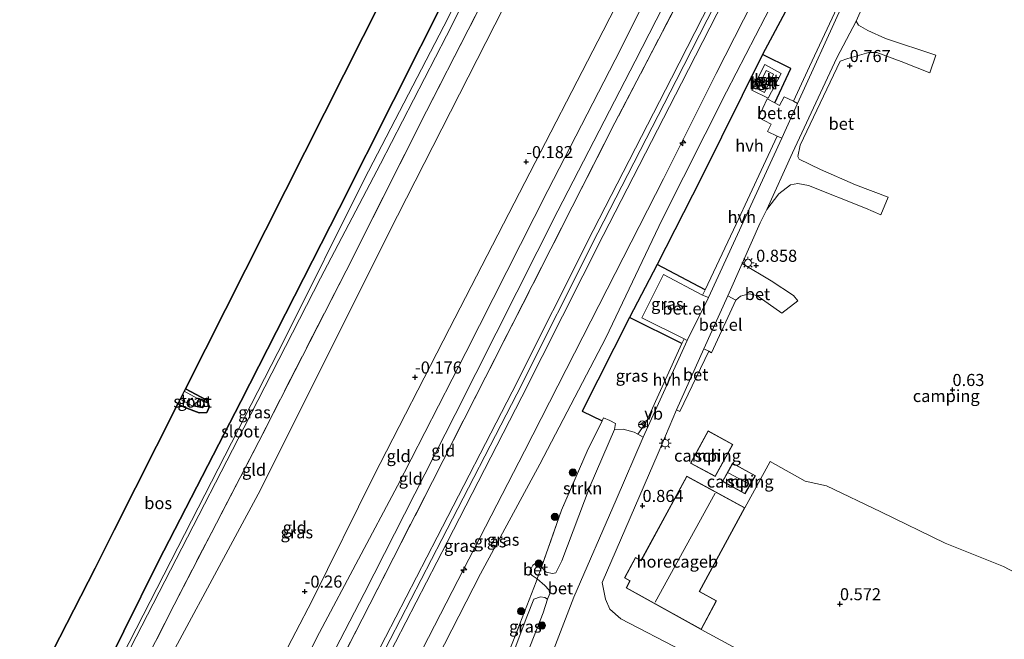
# Model space of a CAD drawing. Units: metres. Extents: x 181604 to 186590, y 493748 to 500001.
# Drawn here: x 183124 to 183328, y 495528 to 495656 of the extents above; entities that cross this region are included whole.
import ezdxf
from ezdxf.enums import TextEntityAlignment as Align

# ---------------------------------------------------------------- set-up
doc = ezdxf.new("R2010")
doc.units = ezdxf.units.M
doc.linetypes.add('IE-TERREINAFSCHEIDING', pattern=[10, 8, -2])
doc.layers.get('0').update_dxf_attribs({"lineweight": 25})
for name, color, linetype, lineweight in [('B-ME-AL-OVERIG-S-B1', 7, 'Continuous', 18), ('B-ME-GR-BOOM-S-B1', 93, 'Continuous', 18), ('B-ME-GR-STRUIKEN-GV-B6', 93, 'Continuous', 18), ('B-ME-GW-KRUINLIJN-L-B1', 93, 'Continuous', 18), ('B-ME-GW-TEENLIJN-L-B1', 93, 'Continuous', 18), ('B-ME-IE-GRASLAND-GV-B6', 93, 'Continuous', 18), ('B-ME-IE-GRONDWERKLIJN-GROND_INGERICHT-GV-B6', 253, 'Continuous', 18), ('B-ME-IE-GRONDWERKLIJN-GROND_NIETINGERICHT-GV-B6', 253, 'Continuous', 18), ('B-ME-IE-MEUBILAIR_WEGMEUBILAIR-LICHTMAST-S-B1', 8, 'Continuous', 18), ('B-ME-IE-TERREINAFSCHEIDING-DOORGANG-L-B1', 8, 'IE-TERREINAFSCHEIDING-KUNSTMATIG-OPEN', 18), ('B-ME-IE-TERREINAFSCHEIDING-RASTERHEKWERK-L-B1', 8, 'IE-TERREINAFSCHEIDING', 18), ('B-ME-KG-KADASTRAAL-DAKRAND-L-B1', 13, 'Continuous', 18), ('B-ME-KG-KADASTRAAL-NOKLIJN-L-B1', 13, 'Continuous', 18), ('B-ME-OG-BEBOUWING-GV-B6', 173, 'Continuous', 18), ('B-ME-OG-WATER-GV-B6', 153, 'Continuous', 18), ('B-ME-VH-VERH_SOORT-BETON-OVERIG-GV-B6', 8, 'IE-TERREINAFSCHEIDING-NATUURLIJK-HOUTWAL', 18), ('B-ME-VH-VERH_SOORT-BITUMEN-GV-B6', 8, 'IE-TERREINAFSCHEIDING-NATUURLIJK-HOUTWAL', 18), ('B-ME-VH-VERH_SOORT-GV-B6', 8, 'Continuous', 18), ('B-ME-VH-VERH_SOORT-HALF_VERHARDING-GV-B6', 8, 'IE-TERREINAFSCHEIDING-NATUURLIJK-HOUTWAL', 18), ('B-ME-VW-MEUBILAIR_WEGMEUBILAIR-RONA-S-B1', 8, 'Continuous', 18), ('B-ME-VW-MEUBILAIR_WEGMEUBILAIR-VERKEERSBORD-S-B1', 8, 'Continuous', 18)]:
    doc.layers.add(name, color=color, linetype=linetype, lineweight=lineweight)
for name, color, linetype in [('B-ME-GR-BOS-GV-B6', 10, 'Continuous'), ('B-ME-GW-HOOGTEPUNT-S-B1', 10, 'Continuous'), ('B-ME-GW-INSTEEKWATERGANG-L-B1', 10, 'Continuous'), ('B-ME-IE-TERREINAFSCHEIDING-HAAG-L-B1', 10, 'Continuous'), ('B-ME-IE-TERREINAFSCHEIDING-HAAGRASTER-L-B1', 10, 'Continuous'), ('B-ME-KG-KADASTRAAL-OPNAMEDTMGRENS-L-B1', 10, 'Continuous')]:
    doc.layers.add(name, color=color, linetype=linetype)
doc.styles.add('NLCS-ISO', font='NLCS-ISO.TTF')
doc.linetypes.add('IE-TERREINAFSCHEIDING-KUNSTMATIG-OPEN', pattern='A,7,-1.5,[67,NLCS.SHX,S=0.75,R=0,X=0,Y=0],-1.5', length=10)
doc.linetypes.add('IE-TERREINAFSCHEIDING-NATUURLIJK-HOUTWAL', pattern='A,7,-1.5,[67,NLCS.SHX,S=0.75,R=45,X=0,Y=0],-1.5,7,-1.5,[70,NLCS.SHX,S=0.75,R=0,X=0,Y=0],-1.5', length=20)

# ---------------------------------------------------------------- blocks, each defined once
blk = doc.blocks.new('hecto')
for p, q in [((0, 0.625), (-0.625, 0)), ((0, -0.625), (0, 0.625)), ((-0.625, 0), (0.625, 0)), ((0.625, 0), (0, -0.625))]:
    blk.add_line(p, q)
blk = doc.blocks.new('hoogtepunt')
for p, q in [((-0.5, 0), (0.5, 0)), ((0, 0.5), (0, -0.5))]:
    blk.add_line(p, q)
blk = doc.blocks.new('boom')
h = blk.add_hatch(color=256)
edge = h.paths.add_edge_path()
edge.add_arc((0, 0), 0.75, 0, 360)
blk.add_circle((0, 0), 0.75)
blk = doc.blocks.new('lantaarnpaal')
for p, q in [((-0.75, 0), (-1.25, 0)), ((-0.88, 0.88), (-0.53, 0.53)), ((0, 0.75), (0, 1.25)), ((0.53, 0.53), (0.88, 0.88)), ((0.75, 0), (1.25, 0)), ((-0.53, -0.53), (-0.88, -0.88)), ((0, -0.75), (0, -1.25)), ((0.53, -0.53), (0.88, -0.88))]:
    blk.add_line(p, q)
blk.add_circle((0, 0), 0.75)
blk = doc.blocks.new('verkeersbord')
for p, q in [((0, 0.75), (-0.75, -0.625)), ((0.75, -0.625), (0, 0.75)), ((-0.75, -0.625), (0.75, -0.625))]:
    blk.add_line(p, q)
blk = doc.blocks.new('wegwijzer')
for q in [(-0.53, -0.53), (0, 0.75), (0.53, -0.53)]:
    blk.add_line((0, 0), q)
blk.add_circle((0, 0), 0.75)

msp = doc.modelspace()

# ---------------------------------------------------------------- linework, layer by layer
at = {"layer": 'B-ME-GR-BOS-GV-B6'}
for points in [[(183123.536, 495511, -0.84), (183139.714, 495542.609, -1.053), (183143.668, 495550.454, -0.888), (183156.893, 495576.69, -1.163), (183158.199, 495576.003, -1.163), (183161.3, 495574.802, -1.163), (183162.922, 495574.882, -1.15), (183163.489, 495576.163, -1.137), (183162.749, 495577.486, -1.13), (183158.457, 495579.791, -1.144), (183179.219, 495620.98, -0.904), (183203.446, 495669.043, -0.957), (183220.476, 495702.827, -1.003), (183232.717, 495727.11, -1.248), (183243.121, 495721.642, -1.137)], [(183243.121, 495721.642, -1.137), (183231.381, 495698.764, -1.039), (183212.954, 495662.11, -0.987), (183190.341, 495617.207, -0.955), (183169.941, 495577.14, -0.877), (183152.787, 495543.913, -0.903), (183138.538, 495515.115, -0.935), (183119.687, 495477.865, -0.922)]]:
    msp.add_polyline3d(points, dxfattribs=at)
at = {"layer": 'B-ME-GR-STRUIKEN-GV-B6'}
for points in [[(183247.488, 495571.333, 0.893), (183242.437, 495559.703, 0.821), (183236.606, 495544.079, 0.847), (183235.35, 495541.613, 0.828), (183234.626, 495541.512, 0.828), (183233.344, 495541.788, 0.854), (183232.352, 495542.814, 0.899), (183236.502, 495554.645, 1.029), (183241.871, 495566.841, 1.042), (183244.918, 495573.147, 1.042), (183245.255, 495573.788, 0.997), (183246.555, 495573.229, 0.977), (183247.722, 495572.615, 0.951), (183247.488, 495571.333, 0.893)], [(183233.625, 495536.143, 0.782), (183232.737, 495533.338, 0.769), (183224.055, 495511.22, 0.789), (183218.086, 495496.171, 0.854), (183215.255, 495488.64, 0.873), (183215.724, 495488.015, 0.873), (183218.057, 495486.788, 0.847), (183220.039, 495485.891, 0.834), (183220.397, 495485.136, 0.834), (183220.25, 495484.018, 0.834), (183219.049, 495481.817, 0.815), (183217.259, 495482.361, 0.815), (183213.194, 495484.605, 0.802), (183211.878, 495485.612, 0.815), (183211.847, 495486.111, 0.828), (183216.03, 495497.169, 0.834), (183220.056, 495507.849, 0.867), (183222.878, 495515.721, 0.893), (183224.788, 495520.548, 0.834), (183229.297, 495532.463, 0.847), (183230.785, 495536.128, 0.873), (183232.133, 495536.656, 0.847), (183233.051, 495536.487, 0.821), (183233.625, 495536.143, 0.782)]]:
    msp.add_polyline3d(points, dxfattribs=at)
at = {"layer": 'B-ME-GW-INSTEEKWATERGANG-L-B1'}
for points in [[(183101.877, 495428.286, -0.701), (183099.693, 495428.217, -0.786), (183097.159, 495429.041, -0.857), (183095.801, 495429.911, -0.844), (183096.163, 495431.736, -0.857), (183104.172, 495447.585, -0.883), (183119.687, 495477.865, -0.922), (183138.538, 495515.115, -0.935), (183152.787, 495543.913, -0.903), (183169.941, 495577.14, -0.877), (183190.341, 495617.207, -0.955), (183212.954, 495662.11, -0.987), (183231.381, 495698.764, -1.039), (183243.121, 495721.642, -1.137)], [(183158.457, 495579.791, -1.144), (183162.749, 495577.486, -1.13), (183163.489, 495576.163, -1.137), (183162.922, 495574.882, -1.15), (183161.3, 495574.802, -1.163), (183158.199, 495576.003, -1.163), (183156.893, 495576.69, -1.163)]]:
    msp.add_polyline3d(points, dxfattribs=at)
at = {"layer": 'B-ME-GW-KRUINLIJN-L-B1'}
for points in [[(183254.051, 495715.898, -0.802), (183245.624, 495699.314, -0.752), (183224.493, 495658.837, -0.778), (183200.686, 495612.205, -0.609), (183174.045, 495558.84, -0.564), (183148.264, 495510.971, -0.44), (183124.24, 495463.694, -0.395), (183109.842, 495436.661, -0.525), (183106.281, 495431.755, -0.609), (183104.117, 495429.271, -0.642), (183101.877, 495428.286, -0.701)], [(183125.484, 495409.064, 1.489), (183128.243, 495414.843, 1.483), (183141.354, 495439.073, 1.528), (183151.464, 495460.574, 1.463), (183163.214, 495483.29, 1.457), (183172.126, 495501.345, 1.483), (183186.277, 495529.207, 1.541), (183202.441, 495559.677, 1.574), (183216.629, 495587.367, 1.593), (183233.67, 495620.965, 1.587), (183248.827, 495650.35, 1.606), (183264.134, 495681.091, 1.522), (183275.98, 495704.373, 1.47)], [(183288.226, 495697.937, 2.783), (183276.425, 495675.369, 2.856), (183260.293, 495643.791, 2.888), (183244.057, 495612.182, 2.908), (183227.213, 495578.704, 2.921), (183211.668, 495548.535, 2.908), (183196.685, 495519.477, 2.908), (183183.785, 495494.04, 2.914), (183167.108, 495461.342, 2.908), (183148.865, 495425.963, 2.849), (183135.818, 495400.203, 2.771), (183129.511, 495387.714, 2.797), (183115.524, 495360.545, 2.808)], [(183294.084, 495694.858, 2.661), (183285.707, 495678.872, 2.672), (183268.596, 495645.203, 2.835), (183257.695, 495623.372, 2.705), (183240.943, 495590.584, 2.633), (183228.863, 495566.835, 2.692), (183213.849, 495537.748, 2.776), (183199.18, 495509.277, 2.75), (183187.036, 495486.043, 2.75), (183173.961, 495461.119, 2.744), (183162.882, 495439.15, 2.731), (183152.867, 495418.846, 2.685), (183146.535, 495405.897, 2.666), (183145.858, 495403.295, 2.672), (183146.278, 495402.298, 2.62), (183147.137, 495401.658, 2.588), (183148.428, 495401.44, 2.425)]]:
    msp.add_polyline3d(points, dxfattribs=at)
at = {"layer": 'B-ME-GW-TEENLIJN-L-B1'}
for points in [[(183091.346, 495420.225, -0.24), (183092.905, 495420.995, -0.298), (183096.501, 495421.153, -0.389), (183100.491, 495420.208, -0.558), (183105.575, 495418.66, -0.435), (183114.256, 495415.374, -0.188), (183119.218, 495413.839, 0.001), (183121.383, 495413.52, 0.001), (183122.848, 495414.16, 0.046), (183124.451, 495417.06, 0.053), (183135.959, 495440.339, 0.027), (183146.988, 495461.587, 0.014), (183159.622, 495487.299, -0.012), (183174.599, 495516.343, 0.007), (183184.75, 495535.874, -0.019), (183197.53, 495561.765, -0.084), (183213.249, 495592.316, -0.09), (183227.771, 495620.445, -0.058), (183245.158, 495654.066, -0.071), (183259.028, 495681.102, -0.136), (183269.037, 495700.657, -0.155), (183271.983, 495706.473, -0.158)], [(183279.683, 495702.427, 1.673), (183269.193, 495681.788, 1.691), (183251.83, 495647.821, 1.704), (183235.774, 495616.729, 1.795), (183214.472, 495574.45, 1.749), (183195.54, 495537.307, 1.795), (183178.504, 495504.45, 1.762), (183159.905, 495468.184, 1.775), (183138.983, 495426.577, 1.827), (183132.442, 495412.736, 1.834), (183130.266, 495409.137, 1.795), (183128.943, 495408.474, 1.788), (183127.499, 495408.362, 1.73), (183125.484, 495409.064, 1.489)], [(183171.28, 495429.275, 1.262), (183166.264, 495424.887, 1.307), (183155.689, 495411.57, 1.496), (183149.752, 495404.037, 1.905), (183148.995, 495403.953, 1.944), (183148.37, 495404.638, 1.944), (183149.272, 495406.513, 1.86), (183154.032, 495413.764, 1.424), (183160.371, 495426.247, 1.385), (183169.77, 495443.707, 1.333), (183179.912, 495463.735, 1.268), (183192.571, 495488.187, 1.288), (183206.304, 495515.199, 1.34), (183219.73, 495541.388, 1.288), (183232.038, 495564.177, 1.06), (183245.739, 495590.41, 1.359), (183257.378, 495614.957, 1.301), (183270.726, 495641.396, 1.444), (183286.813, 495672.52, 1.45), (183297.547, 495693.038, 1.367)]]:
    msp.add_polyline3d(points, dxfattribs=at)
at = {"layer": 'B-ME-IE-GRASLAND-GV-B6'}
for points in [[(183119.687, 495477.865, -0.922), (183138.538, 495515.115, -0.935), (183152.787, 495543.913, -0.903), (183169.941, 495577.14, -0.877), (183190.341, 495617.207, -0.955), (183212.954, 495662.11, -0.987), (183231.381, 495698.764, -1.039), (183243.121, 495721.642, -1.137), (183245.095, 495720.605, -2.658)], [(183245.095, 495720.605, -2.658), (183231.603, 495694.426, -2.528), (183213.02, 495656.814, -2.528), (183195.545, 495623.211, -2.528), (183178.993, 495590.031, -2.528), (183159.69, 495552.424, -2.528), (183138.201, 495510.397, -2.528), (183124.357, 495482.319, -2.528), (183106.004, 495447.313, -2.528)], [(183112.481, 495457.938, -2.528), (183125.115, 495482.387, -2.528), (183139.91, 495512.225, -2.528), (183156.526, 495544.462, -2.528), (183170.592, 495571.677, -2.528), (183186.519, 495602.738, -2.528), (183198.964, 495626.517, -2.528), (183212.666, 495653.084, -2.528), (183224.208, 495676.079, -2.528), (183239.222, 495705.36, -2.528), (183246.724, 495719.749, -2.658), (183249.785, 495718.14, -1.205), (183240.864, 495700.793, -1.189), (183225.803, 495671.249, -1.143), (183208.522, 495637.446, -1.091), (183191.791, 495604.308, -0.935), (183173.687, 495568.857, -0.909), (183156.117, 495535.008, -0.799), (183138.695, 495500.726, -0.799), (183126.241, 495476.01, -0.688), (183110.551, 495445.313, -0.688)], [(183123.921, 495406.019, 2.25), (183127.317, 495405.217, 2.393), (183129.733, 495405.981, 2.412), (183131.501, 495407.506, 2.432), (183134.081, 495412.169, 2.315), (183142.363, 495428.623, 2.445), (183161.018, 495465.067, 2.438), (183176.225, 495495.038, 2.464), (183195.107, 495531.992, 2.484), (183209.762, 495560.596, 2.471), (183220.656, 495582.054, 2.451), (183234.327, 495608.868, 2.477), (183247.602, 495634.968, 2.432), (183261.244, 495661.21, 2.464), (183273.215, 495684.912, 2.458), (183281.699, 495701.367, 2.43), (183287.272, 495698.438, 2.783)], [(183287.272, 495698.438, 2.783), (183275.468, 495675.864, 2.856), (183259.334, 495644.283, 2.888), (183243.096, 495612.67, 2.908), (183226.253, 495579.193, 2.921), (183210.71, 495549.029, 2.908), (183195.725, 495519.967, 2.908), (183182.825, 495494.529, 2.914), (183166.149, 495461.834, 2.908), (183147.906, 495426.453, 2.849), (183134.34, 495399.668, 2.755), (183133.326, 495399.487, 2.763), (183132.451, 495398.982, 2.75), (183131.457, 495398.687, 2.744), (183129.838, 495399.119, 2.711), (183120.177, 495403.763, 2.068)], [(183197.784, 495518.915, 2.947), (183212.765, 495547.97, 2.947), (183228.313, 495578.144, 2.96), (183245.157, 495611.622, 2.947), (183261.392, 495643.228, 2.927), (183277.522, 495674.802, 2.895), (183289.319, 495697.362, 2.822), (183294.084, 495694.858, 2.661)], [(183294.084, 495694.858, 2.661), (183285.707, 495678.872, 2.672), (183268.596, 495645.203, 2.835), (183257.695, 495623.372, 2.705), (183240.943, 495590.584, 2.633), (183228.863, 495566.835, 2.692), (183213.849, 495537.748, 2.776), (183199.18, 495509.277, 2.75)], [(183199.18, 495509.277, 2.75), (183213.849, 495537.748, 2.776), (183228.863, 495566.835, 2.692), (183240.943, 495590.584, 2.633), (183257.695, 495623.372, 2.705), (183268.596, 495645.203, 2.835), (183285.707, 495678.872, 2.672), (183294.084, 495694.858, 2.661), (183297.547, 495693.038, 1.367)], [(183297.547, 495693.038, 1.367), (183286.813, 495672.52, 1.45), (183270.726, 495641.396, 1.444), (183257.378, 495614.957, 1.301), (183245.739, 495590.41, 1.359), (183232.038, 495564.177, 1.06), (183219.73, 495541.388, 1.288), (183206.304, 495515.199, 1.34)], [(183206.304, 495515.199, 1.34), (183219.73, 495541.388, 1.288), (183232.038, 495564.177, 1.06), (183245.739, 495590.41, 1.359), (183257.378, 495614.957, 1.301), (183270.726, 495641.396, 1.444), (183286.813, 495672.52, 1.45), (183297.547, 495693.038, 1.367), (183300.432, 495691.521, 1.199)], [(183300.432, 495691.521, 1.199), (183290.348, 495671.868, 1.205), (183278.224, 495649.191, 1.289), (183265.499, 495623.536, 1.263), (183256.348, 495605.63, 1.302), (183250.654, 495594.612, 1.211), (183240.766, 495575.185, 1.114), (183244.918, 495573.147, 1.042), (183241.871, 495566.841, 1.042), (183236.502, 495554.645, 1.029), (183232.352, 495542.814, 0.899), (183231.78, 495543.333, 0.919), (183231.12, 495543.564, 0.945), (183230.585, 495543.18, 0.919), (183230.024, 495542.115, 0.899), (183230.033, 495541.572, 0.886), (183230.429, 495541.082, 0.88), (183231.43, 495540.376, 0.834), (183231.242, 495539.747, 0.932), (183226.398, 495527.275, 0.899)], [(183266.314, 495600.33, 0.984), (183265.791, 495599.229, 0.964), (183257.648, 495603.492, 1.133), (183253.211, 495594.556, 1.107), (183261.949, 495590.143, 0.938), (183261.517, 495589.196, 0.945), (183250.654, 495594.612, 1.211), (183256.348, 495605.63, 1.302), (183266.314, 495600.33, 0.984)], [(183261.517, 495589.196, 0.945), (183254.004, 495572.732, 0.88), (183252.36, 495570.408, 0.912), (183251.597, 495570.809, 0.919), (183249.322, 495571.453, 0.925), (183247.488, 495571.333, 0.893), (183247.722, 495572.615, 0.951), (183246.555, 495573.229, 0.977), (183245.255, 495573.788, 0.997), (183244.918, 495573.147, 1.042), (183240.766, 495575.185, 1.114), (183250.654, 495594.612, 1.211), (183261.517, 495589.196, 0.945)], [(183156.893, 495576.69, -1.163), (183157.396, 495577.687, -2.021), (183159.881, 495576.267, -2.021), (183161.919, 495575.84, -2.021), (183162.438, 495576.213, -2.021), (183162.342, 495577.054, -2.021), (183158.208, 495579.298, -2.021), (183158.457, 495579.791, -1.144), (183162.749, 495577.486, -1.13), (183163.489, 495576.163, -1.137), (183162.922, 495574.882, -1.15), (183161.3, 495574.802, -1.163), (183158.199, 495576.003, -1.163), (183156.893, 495576.69, -1.163)], [(183233.625, 495536.143, 0.782), (183233.051, 495536.487, 0.821), (183232.133, 495536.656, 0.847), (183230.785, 495536.128, 0.873), (183229.297, 495532.463, 0.847), (183224.788, 495520.548, 0.834), (183223.925, 495520.981, 0.906), (183226.398, 495527.275, 0.899), (183231.242, 495539.747, 0.932), (183231.43, 495540.376, 0.834), (183233.07, 495538.987, 0.841), (183233.88, 495538.112, 0.815), (183234.086, 495537.311, 0.802), (183233.625, 495536.143, 0.782)]]:
    msp.add_polyline3d(points, dxfattribs=at)
at = {"layer": 'B-ME-IE-GRONDWERKLIJN-GROND_INGERICHT-GV-B6'}
for points in [[(183254.051, 495715.898, -0.802), (183245.624, 495699.314, -0.752), (183224.493, 495658.837, -0.778), (183200.686, 495612.205, -0.609), (183174.045, 495558.84, -0.564), (183148.264, 495510.971, -0.44), (183124.24, 495463.694, -0.395), (183109.842, 495436.661, -0.525), (183106.281, 495431.755, -0.609), (183104.117, 495429.271, -0.642), (183101.877, 495428.286, -0.701), (183102.553, 495429.569, -0.682), (183110.551, 495445.313, -0.688), (183126.241, 495476.01, -0.688), (183138.695, 495500.726, -0.799), (183156.117, 495535.008, -0.799), (183173.687, 495568.857, -0.909), (183191.791, 495604.308, -0.935), (183208.522, 495637.446, -1.091), (183225.803, 495671.249, -1.143), (183240.864, 495700.793, -1.189), (183249.785, 495718.14, -1.205), (183254.051, 495715.898, -0.802)], [(183109.842, 495436.661, -0.525), (183124.24, 495463.694, -0.395), (183148.264, 495510.971, -0.44), (183174.045, 495558.84, -0.564), (183200.686, 495612.205, -0.609), (183224.493, 495658.837, -0.778), (183245.624, 495699.314, -0.752), (183254.051, 495715.898, -0.802), (183271.983, 495706.473, -0.158)], [(183271.983, 495706.473, -0.158), (183269.037, 495700.657, -0.155), (183259.028, 495681.102, -0.136), (183245.158, 495654.066, -0.071), (183227.771, 495620.445, -0.058), (183213.249, 495592.316, -0.09), (183197.53, 495561.765, -0.084), (183184.75, 495535.874, -0.019), (183174.599, 495516.343, 0.007), (183159.622, 495487.299, -0.012), (183146.988, 495461.587, 0.014), (183135.959, 495440.339, 0.027), (183124.451, 495417.06, 0.053), (183110.009, 495424.038, -0.441)], [(183174.599, 495516.343, 0.007), (183184.75, 495535.874, -0.019), (183197.53, 495561.765, -0.084), (183213.249, 495592.316, -0.09), (183227.771, 495620.445, -0.058), (183245.158, 495654.066, -0.071), (183259.028, 495681.102, -0.136), (183269.037, 495700.657, -0.155), (183271.983, 495706.473, -0.158), (183275.98, 495704.373, 1.47)], [(183279.683, 495702.427, 1.673), (183269.193, 495681.788, 1.691), (183251.83, 495647.821, 1.704), (183235.774, 495616.729, 1.795), (183214.472, 495574.45, 1.749), (183195.54, 495537.307, 1.795), (183178.504, 495504.45, 1.762), (183159.905, 495468.184, 1.775), (183138.983, 495426.577, 1.827), (183132.442, 495412.736, 1.834), (183128.243, 495414.843, 1.483), (183141.354, 495439.073, 1.528), (183151.464, 495460.574, 1.463), (183163.214, 495483.29, 1.457), (183172.126, 495501.345, 1.483), (183186.277, 495529.207, 1.541), (183202.441, 495559.677, 1.574), (183216.629, 495587.367, 1.593), (183233.67, 495620.965, 1.587), (183248.827, 495650.35, 1.606), (183264.134, 495681.091, 1.522), (183275.98, 495704.373, 1.47), (183279.683, 495702.427, 1.673)], [(183275.98, 495704.373, 1.47), (183264.134, 495681.091, 1.522), (183248.827, 495650.35, 1.606), (183233.67, 495620.965, 1.587), (183216.629, 495587.367, 1.593), (183202.441, 495559.677, 1.574), (183186.277, 495529.207, 1.541), (183172.126, 495501.345, 1.483)], [(183281.699, 495701.367, 2.43), (183273.215, 495684.912, 2.458), (183261.244, 495661.21, 2.464), (183247.602, 495634.968, 2.432), (183234.327, 495608.868, 2.477), (183220.656, 495582.054, 2.451), (183209.762, 495560.596, 2.471), (183195.107, 495531.992, 2.484), (183176.225, 495495.038, 2.464), (183161.018, 495465.067, 2.438), (183142.363, 495428.623, 2.445), (183134.081, 495412.169, 2.315), (183132.442, 495412.736, 1.834), (183138.983, 495426.577, 1.827), (183159.905, 495468.184, 1.775), (183178.504, 495504.45, 1.762), (183195.54, 495537.307, 1.795), (183214.472, 495574.45, 1.749), (183235.774, 495616.729, 1.795), (183251.83, 495647.821, 1.704), (183269.193, 495681.788, 1.691), (183279.683, 495702.427, 1.673), (183281.699, 495701.367, 2.43)], [(183274.441, 495518.776, 0.509), (183248.813, 495532.087, 0.75), (183246.53, 495534.111, 0.763), (183245.631, 495536.142, 0.769), (183244.971, 495539.632, 0.756), (183256.563, 495566.452, 0.867), (183260.403, 495575.41, 0.867), (183261.094, 495575.095, 0.86), (183267.09, 495587.604, 0.906), (183267.675, 495587.303, 0.88), (183272.678, 495598.224, 0.886), (183273.655, 495599.056, 0.886), (183275.448, 495599.532, 0.893), (183277.019, 495599.17, 0.893), (183282.252, 495595.486, 0.925), (183285.581, 495598.091, 0.906), (183284.694, 495599.194, 0.919), (183280.009, 495602.199, 0.873), (183273.99, 495605.831, 0.886), (183277.739, 495614.212, 0.899), (183279.106, 495617.041, 0.854), (183281.644, 495620.283, 0.886), (183284.056, 495622.122, 0.925), (183285.546, 495622.44, 0.925), (183287.784, 495621.996, 0.932), (183299.613, 495617.264, 0.938), (183302.811, 495615.899, 0.997), (183304.302, 495619.569, 0.951), (183297.495, 495622.123, 0.951), (183290.276, 495625.335, 0.938), (183285.844, 495627.472, 0.919), (183285.535, 495628.002, 0.899), (183286.069, 495630.364, 0.886), (183294.328, 495647.778, 0.808), (183295.948, 495648.345, 0.873), (183300.305, 495649.601, 0.906), (183301.933, 495649.625, 0.912), (183306.991, 495647.747, 0.886), (183312.929, 495645.356, 0.886), (183314.216, 495649.011, 0.834), (183303.756, 495652.484, 0.873), (183300.09, 495654.169, 0.899), (183298.184, 495655.245, 0.873), (183297.689, 495656.118, 0.873), (183299.581, 495660.458, 0.886)], [(183263.29, 495564.381, 0.951), (183268.436, 495561.586, 0.951), (183272.077, 495568.261, 0.951), (183266.936, 495571.065, 0.951), (183263.29, 495564.381, 0.951)], [(183362.636, 495525.199, 0.409), (183352.812, 495529.988, 0.574), (183328.257, 495542.911, 0.535), (183316.172, 495547.747, 0.574), (183302.795, 495554.255, 0.554), (183291.535, 495559.647, 0.922), (183287.107, 495560.644, 0.922), (183279.818, 495564.747, 1.019), (183274.588, 495555.13, 0.802), (183262.501, 495561.689, 0.802), (183253.001, 495544.182, 0.802), (183251.88, 495544.797, 0.802), (183249.566, 495540.575, 0.802), (183250.705, 495539.951, 0.802), (183249.909, 495538.484, 0.802), (183265.497, 495529.882, 0.802), (183278.649, 495522.731, 0.657)], [(183274.612, 495558.015, 0.99), (183276.763, 495561.776, 0.99), (183272.032, 495564.396, 0.99), (183269.933, 495560.605, 0.99), (183274.612, 495558.015, 0.99)]]:
    msp.add_polyline3d(points, dxfattribs=at)
at = {"layer": 'B-ME-IE-GRONDWERKLIJN-GROND_NIETINGERICHT-GV-B6'}
msp.add_polyline3d([(183278.649, 495522.731, 0.657), (183265.497, 495529.882, 0.802), (183268.713, 495535.809, 0.802), (183265.153, 495537.741, 0.802), (183274.588, 495555.13, 0.802), (183279.818, 495564.747, 1.019), (183287.107, 495560.644, 0.922), (183291.535, 495559.647, 0.922), (183302.795, 495554.255, 0.554), (183316.172, 495547.747, 0.574), (183328.257, 495542.911, 0.535), (183352.812, 495529.988, 0.574), (183362.636, 495525.199, 0.409)], dxfattribs=at)
at = {"layer": 'B-ME-IE-TERREINAFSCHEIDING-DOORGANG-L-B1'}
msp.add_polyline3d([(183231.242, 495539.747, 0.932), (183231.43, 495540.376, 0.834), (183232.352, 495542.814, 0.899)], dxfattribs=at)
at = {"layer": 'B-ME-IE-TERREINAFSCHEIDING-HAAG-L-B1'}
for p, q in [((183266.314, 495600.33, 0.984), (183256.348, 495605.63, 1.302)), ((183261.517, 495589.196, 0.945), (183250.654, 495594.612, 1.211))]:
    msp.add_line(p, q, dxfattribs=at)
msp.add_polyline3d([(183280.757, 495639.139, 1.087), (183284.098, 495646.267, 1.049), (183278.224, 495649.191, 1.289)], dxfattribs=at)
at = {"layer": 'B-ME-IE-TERREINAFSCHEIDING-HAAGRASTER-L-B1'}
msp.add_polyline3d([(183300.432, 495691.521, 1.199), (183290.348, 495671.868, 1.205), (183278.224, 495649.191, 1.289), (183265.499, 495623.536, 1.263), (183256.348, 495605.63, 1.302), (183250.654, 495594.612, 1.211), (183240.766, 495575.185, 1.114), (183244.918, 495573.147, 1.042)], dxfattribs=at)
at = {"layer": 'B-ME-IE-TERREINAFSCHEIDING-RASTERHEKWERK-L-B1'}
for points in [[(183249.785, 495718.14, -1.205), (183240.864, 495700.793, -1.189), (183225.803, 495671.249, -1.143), (183208.522, 495637.446, -1.091), (183191.791, 495604.308, -0.935), (183173.687, 495568.857, -0.909), (183156.117, 495535.008, -0.799), (183138.695, 495500.726, -0.799), (183126.241, 495476.01, -0.688), (183110.551, 495445.313, -0.688), (183102.553, 495429.569, -0.682), (183101.877, 495428.286, -0.701)], [(183281.699, 495701.367, 2.43), (183273.215, 495684.912, 2.458), (183261.244, 495661.21, 2.464), (183247.602, 495634.968, 2.432), (183234.327, 495608.868, 2.477), (183220.656, 495582.054, 2.451), (183209.762, 495560.596, 2.471), (183195.107, 495531.992, 2.484), (183176.225, 495495.038, 2.464), (183161.018, 495465.067, 2.438), (183142.363, 495428.623, 2.445), (183134.081, 495412.169, 2.315)], [(183275.996, 495641.79, 1.302), (183278.698, 495647.124, 1.276), (183282.098, 495645.251, 1.185), (183279.399, 495640.083, 1.172), (183275.996, 495641.79, 1.302)], [(183244.918, 495573.147, 1.042), (183241.871, 495566.841, 1.042), (183236.502, 495554.645, 1.029), (183232.352, 495542.814, 0.899)], [(183231.242, 495539.747, 0.932), (183226.398, 495527.275, 0.899), (183223.925, 495520.981, 0.906), (183224.788, 495520.548, 0.834)]]:
    msp.add_polyline3d(points, dxfattribs=at)
at = {"layer": 'B-ME-KG-KADASTRAAL-DAKRAND-L-B1'}
for points in [[(183263.358, 495564.401, 3.109), (183266.956, 495570.997, 3.22), (183272.009, 495568.241, 3.246), (183268.416, 495561.654, 3.207), (183263.358, 495564.401, 3.109)], [(183274.593, 495558.082, 2.94), (183270.001, 495560.625, 2.947), (183272.051, 495564.328, 2.882), (183276.694, 495561.757, 2.882), (183274.593, 495558.082, 2.94)], [(183253.021, 495544.114, 3.215), (183262.521, 495561.621, 3.525), (183274.52, 495555.11, 3.46), (183265.085, 495537.721, 3.324), (183268.645, 495535.789, 3.161), (183265.477, 495529.95, 3.103), (183249.977, 495538.504, 3.116), (183250.773, 495539.971, 3.142), (183249.634, 495540.595, 3.291), (183251.899, 495544.729, 3.291), (183253.021, 495544.114, 3.215)]]:
    msp.add_polyline3d(points, dxfattribs=at)
at = {"layer": 'B-ME-KG-KADASTRAAL-NOKLIJN-L-B1'}
for p, q in [((183275.54, 495559.995, 3.422), (183271.082, 495562.368, 3.454)), ((183255.965, 495535.5, 5.132), (183268.435, 495558.149, 5.15))]:
    msp.add_line(p, q, dxfattribs=at)
at = {"layer": 'B-ME-KG-KADASTRAAL-OPNAMEDTMGRENS-L-B1'}
msp.add_polyline3d([(183232.717, 495727.11, -1.248), (183220.476, 495702.827, -1.003), (183203.446, 495669.043, -0.957), (183179.219, 495620.98, -0.904), (183158.457, 495579.791, -1.144), (183158.208, 495579.298, -2.021), (183157.396, 495577.687, -2.021), (183156.893, 495576.69, -1.163), (183143.668, 495550.454, -0.888), (183139.714, 495542.609, -1.053), (183123.536, 495511, -0.84), (183103.131, 495471.131, -0.815), (183078.79, 495423.57, -0.403), (183075.895, 495417.914, 0.019), (183074.182, 495414.566, -0.062), (183068.66, 495403.778, -0.808), (183068.157, 495402.795, -1.008), (183067.418, 495401.35, -1.844), (183066.94, 495400.418, -1.844), (183066.337, 495399.239, -1.101), (183061.02, 495388.849, -0.748)], dxfattribs=at)
at = {"layer": 'B-ME-OG-BEBOUWING-GV-B6'}
for points in [[(183280.525, 495645.108, 1.238), (183278.654, 495641.309, 1.211), (183277.098, 495642.075, 1.211), (183278.969, 495645.874, 1.237), (183280.525, 495645.108, 1.238)], [(183263.29, 495564.381, 0.951), (183266.936, 495571.065, 0.951), (183272.077, 495568.261, 0.951), (183268.436, 495561.586, 0.951), (183263.29, 495564.381, 0.951)], [(183274.612, 495558.015, 0.99), (183269.933, 495560.605, 0.99), (183272.032, 495564.396, 0.99), (183276.763, 495561.776, 0.99), (183274.612, 495558.015, 0.99)], [(183274.588, 495555.13, 0.802), (183265.153, 495537.741, 0.802), (183268.713, 495535.809, 0.802), (183265.497, 495529.882, 0.802), (183249.909, 495538.484, 0.802), (183250.705, 495539.951, 0.802), (183249.566, 495540.575, 0.802), (183251.88, 495544.797, 0.802), (183253.001, 495544.182, 0.802), (183262.501, 495561.689, 0.802), (183274.588, 495555.13, 0.802)]]:
    msp.add_polyline3d(points, dxfattribs=at)
at = {"layer": 'B-ME-OG-WATER-GV-B6'}
for points in [[(183106.004, 495447.313, -2.528), (183124.357, 495482.319, -2.528), (183138.201, 495510.397, -2.528), (183159.69, 495552.424, -2.528), (183178.993, 495590.031, -2.528), (183195.545, 495623.211, -2.528), (183213.02, 495656.814, -2.528), (183231.603, 495694.426, -2.528), (183245.095, 495720.605, -2.658), (183246.724, 495719.749, -2.658)], [(183246.724, 495719.749, -2.658), (183239.222, 495705.36, -2.528), (183224.208, 495676.079, -2.528), (183212.666, 495653.084, -2.528), (183198.964, 495626.517, -2.528), (183186.519, 495602.738, -2.528), (183170.592, 495571.677, -2.528), (183156.526, 495544.462, -2.528), (183139.91, 495512.225, -2.528), (183125.115, 495482.387, -2.528), (183112.481, 495457.938, -2.528)], [(183157.396, 495577.687, -2.021), (183158.208, 495579.298, -2.021), (183162.342, 495577.054, -2.021), (183162.438, 495576.213, -2.021), (183161.919, 495575.84, -2.021), (183159.881, 495576.267, -2.021), (183157.396, 495577.687, -2.021)]]:
    msp.add_polyline3d(points, dxfattribs=at)
at = {"layer": 'B-ME-VH-VERH_SOORT-BETON-OVERIG-GV-B6'}
for points in [[(183279.106, 495617.041, 0.854), (183284.422, 495628.765, 0.867), (183293.653, 495648.498, 0.841), (183297.689, 495656.118, 0.873), (183298.184, 495655.245, 0.873), (183300.09, 495654.169, 0.899), (183303.756, 495652.484, 0.873), (183314.216, 495649.011, 0.834), (183312.929, 495645.356, 0.886), (183306.991, 495647.747, 0.886), (183301.933, 495649.625, 0.912), (183300.305, 495649.601, 0.906), (183295.948, 495648.345, 0.873), (183294.328, 495647.778, 0.808), (183286.069, 495630.364, 0.886), (183285.535, 495628.002, 0.899), (183285.844, 495627.472, 0.919), (183290.276, 495625.335, 0.938), (183297.495, 495622.123, 0.951), (183304.302, 495619.569, 0.951), (183302.811, 495615.899, 0.997), (183299.613, 495617.264, 0.938), (183287.784, 495621.996, 0.932), (183285.546, 495622.44, 0.925), (183284.056, 495622.122, 0.925), (183281.644, 495620.283, 0.886), (183279.106, 495617.041, 0.854)], [(183275.996, 495641.79, 1.302), (183278.698, 495647.124, 1.276), (183282.098, 495645.251, 1.185), (183279.399, 495640.083, 1.172), (183275.996, 495641.79, 1.302)], [(183280.525, 495645.108, 1.238), (183278.969, 495645.874, 1.237), (183277.098, 495642.075, 1.211), (183278.654, 495641.309, 1.211), (183280.525, 495645.108, 1.238)], [(183272.678, 495598.224, 0.886), (183271.011, 495599.101, 0.912), (183273.99, 495605.831, 0.886), (183280.009, 495602.199, 0.873), (183284.694, 495599.194, 0.919), (183285.581, 495598.091, 0.906), (183282.252, 495595.486, 0.925), (183277.019, 495599.17, 0.893), (183275.448, 495599.532, 0.893), (183273.655, 495599.056, 0.886), (183272.678, 495598.224, 0.886)], [(183267.09, 495587.604, 0.906), (183261.094, 495575.095, 0.86), (183260.403, 495575.41, 0.867), (183266.045, 495588.13, 0.899), (183267.09, 495587.604, 0.906)], [(183224.055, 495511.22, 0.789), (183232.737, 495533.338, 0.769), (183233.625, 495536.143, 0.782), (183234.086, 495537.311, 0.802), (183233.88, 495538.112, 0.815), (183233.07, 495538.987, 0.841), (183231.43, 495540.376, 0.834), (183232.352, 495542.814, 0.899), (183233.344, 495541.788, 0.854), (183234.626, 495541.512, 0.828), (183235.35, 495541.613, 0.828), (183236.606, 495544.079, 0.847), (183242.437, 495559.703, 0.821), (183247.488, 495571.333, 0.893), (183249.322, 495571.453, 0.925), (183251.597, 495570.809, 0.919), (183252.36, 495570.408, 0.912)], [(183252.36, 495570.408, 0.912), (183253.452, 495569.784, 0.833), (183247.833, 495556.763, 0.781), (183239.099, 495536.54, 0.729), (183233.913, 495523.114, 0.748)], [(183232.352, 495542.814, 0.899), (183231.43, 495540.376, 0.834), (183230.429, 495541.082, 0.88), (183230.033, 495541.572, 0.886), (183230.024, 495542.115, 0.899), (183230.585, 495543.18, 0.919), (183231.12, 495543.564, 0.945), (183231.78, 495543.333, 0.919), (183232.352, 495542.814, 0.899)]]:
    msp.add_polyline3d(points, dxfattribs=at)
at = {"layer": 'B-ME-VH-VERH_SOORT-BITUMEN-GV-B6'}
for points in [[(183120.177, 495403.763, 2.068), (183129.838, 495399.119, 2.711), (183131.457, 495398.687, 2.744), (183132.451, 495398.982, 2.75), (183133.326, 495399.487, 2.763), (183134.34, 495399.668, 2.755), (183147.906, 495426.453, 2.849), (183166.149, 495461.834, 2.908), (183182.825, 495494.529, 2.914), (183195.725, 495519.967, 2.908), (183210.71, 495549.029, 2.908), (183226.253, 495579.193, 2.921), (183243.096, 495612.67, 2.908), (183259.334, 495644.283, 2.888), (183275.468, 495675.864, 2.856), (183287.272, 495698.438, 2.783), (183289.319, 495697.362, 2.822)], [(183289.319, 495697.362, 2.822), (183277.522, 495674.802, 2.895), (183261.392, 495643.228, 2.927), (183245.157, 495611.622, 2.947), (183228.313, 495578.144, 2.96), (183212.765, 495547.97, 2.947), (183197.784, 495518.915, 2.947)], [(183299.581, 495660.458, 0.886), (183297.689, 495656.118, 0.873), (183293.653, 495648.498, 0.841), (183284.422, 495628.765, 0.867), (183279.106, 495617.041, 0.854), (183277.739, 495614.212, 0.899), (183273.99, 495605.831, 0.886), (183271.011, 495599.101, 0.912), (183266.045, 495588.13, 0.899), (183260.403, 495575.41, 0.867), (183256.563, 495566.452, 0.867), (183244.971, 495539.632, 0.756), (183245.631, 495536.142, 0.769), (183246.53, 495534.111, 0.763), (183248.813, 495532.087, 0.75), (183274.441, 495518.776, 0.509)], [(183233.913, 495523.114, 0.748), (183239.099, 495536.54, 0.729), (183247.833, 495556.763, 0.781), (183253.452, 495569.784, 0.833), (183262.599, 495589.8, 0.891), (183266.995, 495598.756, 0.911), (183282.233, 495631.84, 0.906), (183285.477, 495639.023, 0.945), (183294.863, 495659.47, 0.88)]]:
    msp.add_polyline3d(points, dxfattribs=at)
at = {"layer": 'B-ME-VH-VERH_SOORT-GV-B6'}
for points in [[(183284.669, 495639.472, 0.977), (183285.477, 495639.023, 0.945), (183282.233, 495631.84, 0.906), (183281.264, 495632.257, 0.984), (183279.28, 495633.217, 1.029), (183280.003, 495634.725, 1.055), (183277.42, 495636.107, 1.075), (183279.18, 495639.983, 1.075), (183280.757, 495639.139, 1.087), (183281.763, 495638.6, 1.023), (183282.705, 495640.389, 1.042), (183284.669, 495639.472, 0.977)], [(183265.791, 495599.229, 0.964), (183266.995, 495598.756, 0.911), (183262.599, 495589.8, 0.891), (183261.949, 495590.143, 0.938), (183253.211, 495594.556, 1.107), (183257.648, 495603.492, 1.133), (183265.791, 495599.229, 0.964)], [(183272.678, 495598.224, 0.886), (183267.675, 495587.303, 0.88), (183267.09, 495587.604, 0.906), (183266.045, 495588.13, 0.899), (183271.011, 495599.101, 0.912), (183272.678, 495598.224, 0.886)]]:
    msp.add_polyline3d(points, dxfattribs=at)
at = {"layer": 'B-ME-VH-VERH_SOORT-HALF_VERHARDING-GV-B6'}
for points in [[(183307.238, 495687.945, 0.928), (183298.909, 495670.064, 0.886), (183288.007, 495646.698, 0.886), (183284.669, 495639.472, 0.977), (183282.705, 495640.389, 1.042), (183281.763, 495638.6, 1.023), (183280.757, 495639.139, 1.087), (183284.098, 495646.267, 1.049), (183278.224, 495649.191, 1.289), (183290.348, 495671.868, 1.205), (183300.432, 495691.521, 1.199), (183307.238, 495687.945, 0.928)], [(183307.892, 495687.601, 0.924), (183294.863, 495659.47, 0.88), (183285.477, 495639.023, 0.945), (183284.669, 495639.472, 0.977), (183288.007, 495646.698, 0.886), (183298.909, 495670.064, 0.886), (183307.238, 495687.945, 0.928), (183307.892, 495687.601, 0.924)], [(183280.757, 495639.139, 1.087), (183279.18, 495639.983, 1.075), (183277.42, 495636.107, 1.075), (183280.003, 495634.725, 1.055), (183279.28, 495633.217, 1.029), (183281.264, 495632.257, 0.984), (183272.783, 495613.956, 0.912), (183266.314, 495600.33, 0.984), (183256.348, 495605.63, 1.302), (183265.499, 495623.536, 1.263), (183278.224, 495649.191, 1.289), (183284.098, 495646.267, 1.049), (183280.757, 495639.139, 1.087)], [(183275.996, 495641.79, 1.302), (183279.399, 495640.083, 1.172), (183282.098, 495645.251, 1.185), (183278.698, 495647.124, 1.276), (183275.996, 495641.79, 1.302)], [(183282.233, 495631.84, 0.906), (183266.995, 495598.756, 0.911), (183265.791, 495599.229, 0.964), (183266.314, 495600.33, 0.984), (183272.783, 495613.956, 0.912), (183281.264, 495632.257, 0.984), (183282.233, 495631.84, 0.906)], [(183262.599, 495589.8, 0.891), (183253.452, 495569.784, 0.833), (183252.36, 495570.408, 0.912), (183254.004, 495572.732, 0.88), (183261.517, 495589.196, 0.945), (183261.949, 495590.143, 0.938), (183262.599, 495589.8, 0.891)]]:
    msp.add_polyline3d(points, dxfattribs=at)

# ---------------------------------------------------------------- block references
at = {"layer": 'B-ME-AL-OVERIG-S-B1', "rotation": 90}
for p in [(183261.697, 495630.874, 2.75), (183216.231, 495542.218, 2.724)]:
    msp.add_blockref('hecto', p, dxfattribs=at)
at = {"layer": 'B-ME-GR-BOOM-S-B1', "rotation": 90}
for p in [(183238.885, 495562.432, 0.958), (183235.148, 495553.223, 0.938), (183231.793, 495543.535, 1.003), (183228.128, 495533.635, 0.945), (183232.464, 495530.682, 0.808)]:
    msp.add_blockref('boom', p, dxfattribs=at)
at = {"layer": 'B-ME-GW-HOOGTEPUNT-S-B1', "rotation": 90}
for p in [(183296.322, 495646.829, 0.767), (183296.322, 495646.829, 0.767), (183229.194, 495626.895, -0.182), (183229.194, 495626.895, -0.182), (183276.905, 495605.377, 0.858), (183276.905, 495605.377, 0.858), (183206.118, 495582.197, -0.176), (183206.118, 495582.197, -0.176), (183317.658, 495579.606, 0.63), (183317.658, 495579.606, 0.63), (183253.322, 495555.543, 0.864), (183253.322, 495555.543, 0.864), (183183.217, 495537.761, -0.26), (183183.217, 495537.761, -0.26), (183294.301, 495535.149, 0.572), (183294.301, 495535.149, 0.572)]:
    msp.add_blockref('hoogtepunt', p, dxfattribs=at)
at = {"layer": 'B-ME-IE-MEUBILAIR_WEGMEUBILAIR-LICHTMAST-S-B1', "rotation": 90}
for p in [(183277.447, 495643.271, 1.257), (183275.217, 495605.934, 0.897), (183258.022, 495568.518, 0.877)]:
    msp.add_blockref('lantaarnpaal', p, dxfattribs=at)
at = {"layer": 'B-ME-VW-MEUBILAIR_WEGMEUBILAIR-RONA-S-B1', "rotation": 90}
msp.add_blockref('wegwijzer', (183253.272, 495572.375, 0.906), dxfattribs=at)
at = {"layer": 'B-ME-VW-MEUBILAIR_WEGMEUBILAIR-VERKEERSBORD-S-B1', "rotation": 90}
msp.add_blockref('verkeersbord', (183253.701, 495572.616, 0.893), dxfattribs=at)

# ---------------------------------------------------------------- texts
at = {"layer": 'B-ME-GR-BOS-GV-B6', "ltscale": 0.2, "style": 'NLCS-ISO'}
msp.add_text('bos', height=2.5, dxfattribs=at).set_placement((183152.81, 495556.081), align=Align.MIDDLE_CENTER)
at = {"layer": 'B-ME-GR-STRUIKEN-GV-B6', "ltscale": 0.2, "style": 'NLCS-ISO'}
msp.add_text('strkn', height=2.5, dxfattribs=at).set_placement((183240.894, 495559.174), align=Align.MIDDLE_CENTER)
at = {"layer": 'B-ME-GW-HOOGTEPUNT-S-B1', "ltscale": 0.2, "style": 'NLCS-ISO'}
for s, p in [('0.767', (183296.322, 495646.829, 0.767)), ('0.767', (183296.322, 495646.829, 0.767)), ('-0.182', (183229.194, 495626.895, -0.182)), ('-0.182', (183229.194, 495626.895, -0.182)), ('0.858', (183276.905, 495605.377, 0.858)), ('0.858', (183276.905, 495605.377, 0.858)), ('-0.176', (183206.118, 495582.197, -0.176)), ('-0.176', (183206.118, 495582.197, -0.176)), ('0.63', (183317.658, 495579.606, 0.63)), ('0.63', (183317.658, 495579.606, 0.63)), ('0.864', (183253.322, 495555.543, 0.864)), ('0.864', (183253.322, 495555.543, 0.864)), ('-0.26', (183183.217, 495537.761, -0.26)), ('-0.26', (183183.217, 495537.761, -0.26)), ('0.572', (183294.301, 495535.149, 0.572)), ('0.572', (183294.301, 495535.149, 0.572))]:
    msp.add_text(s, height=2.5, dxfattribs=at).set_placement(p, align=Align.BOTTOM_LEFT)
at = {"layer": 'B-ME-IE-GRASLAND-GV-B6', "ltscale": 0.2, "style": 'NLCS-ISO'}
for p in [(183258.484, 495597.413), (183251.141, 495582.51), (183160.191, 495577.297), (183172.793, 495574.93), (183181.583, 495550.027), (183215.501, 495547.218), (183221.702, 495548.149), (183224.401, 495548.496), (183229.005, 495530.462)]:
    msp.add_text('gras', height=2.5, dxfattribs=at).set_placement(p, align=Align.MIDDLE_CENTER)
at = {"layer": 'B-ME-IE-GRONDWERKLIJN-GROND_INGERICHT-GV-B6', "ltscale": 0.2, "style": 'NLCS-ISO'}
for s, p in [('camping', (183316.353, 495578.314)), ('gld', (183211.971, 495566.987)), ('gld', (183202.71, 495565.841)), ('camping', (183266.806, 495565.935)), ('gld', (183172.703, 495563.002)), ('gld', (183205.233, 495561.176)), ('camping', (183273.59, 495560.561)), ('gld', (183181.155, 495551.041))]:
    msp.add_text(s, height=2.5, dxfattribs=at).set_placement(p, align=Align.MIDDLE_CENTER)
at = {"layer": 'B-ME-OG-BEBOUWING-GV-B6', "ltscale": 0.2, "style": 'NLCS-ISO'}
for s, p in [('gh', (183279.154, 495643.895)), ('sch', (183266.806, 495565.935)), ('sch', (183273.59, 495560.561)), ('horecageb', (183260.555, 495543.943))]:
    msp.add_text(s, height=2.5, dxfattribs=at).set_placement(p, align=Align.MIDDLE_CENTER)
at = {"layer": 'B-ME-OG-WATER-GV-B6', "ltscale": 0.2, "style": 'NLCS-ISO'}
for p in [(183159.94, 495577.149), (183169.856, 495570.962)]:
    msp.add_text('sloot', height=2.5, dxfattribs=at).set_placement(p, align=Align.MIDDLE_CENTER)
at = {"layer": 'B-ME-VH-VERH_SOORT-BETON-OVERIG-GV-B6', "ltscale": 0.2, "style": 'NLCS-ISO'}
for p in [(183278.437, 495643.208), (183279.154, 495643.895), (183294.579, 495634.803), (183277.183, 495599.464), (183264.344, 495582.769), (183231.123, 495542.317), (183236.288, 495538.413)]:
    msp.add_text('bet', height=2.5, dxfattribs=at).set_placement(p, align=Align.MIDDLE_CENTER)
at = {"layer": 'B-ME-VH-VERH_SOORT-GV-B6', "ltscale": 0.2, "style": 'NLCS-ISO'}
for p in [(183281.618, 495637.019), (183261.998, 495596.458), (183269.529, 495593.098)]:
    msp.add_text('bet.el', height=2.5, dxfattribs=at).set_placement(p, align=Align.MIDDLE_CENTER)
at = {"layer": 'B-ME-VH-VERH_SOORT-HALF_VERHARDING-GV-B6', "ltscale": 0.2, "style": 'NLCS-ISO'}
for p in [(183278.437, 495643.208), (183275.533, 495630.267), (183273.945, 495615.458), (183258.354, 495581.695)]:
    msp.add_text('hvh', height=2.5, dxfattribs=at).set_placement(p, align=Align.MIDDLE_CENTER)
at = {"layer": 'B-ME-VW-MEUBILAIR_WEGMEUBILAIR-VERKEERSBORD-S-B1', "ltscale": 0.2, "style": 'NLCS-ISO'}
msp.add_text('vb', height=2.5, dxfattribs=at).set_placement((183253.701, 495572.616, 0.893), align=Align.BOTTOM_LEFT)

doc.saveas('drawing.dxf')
